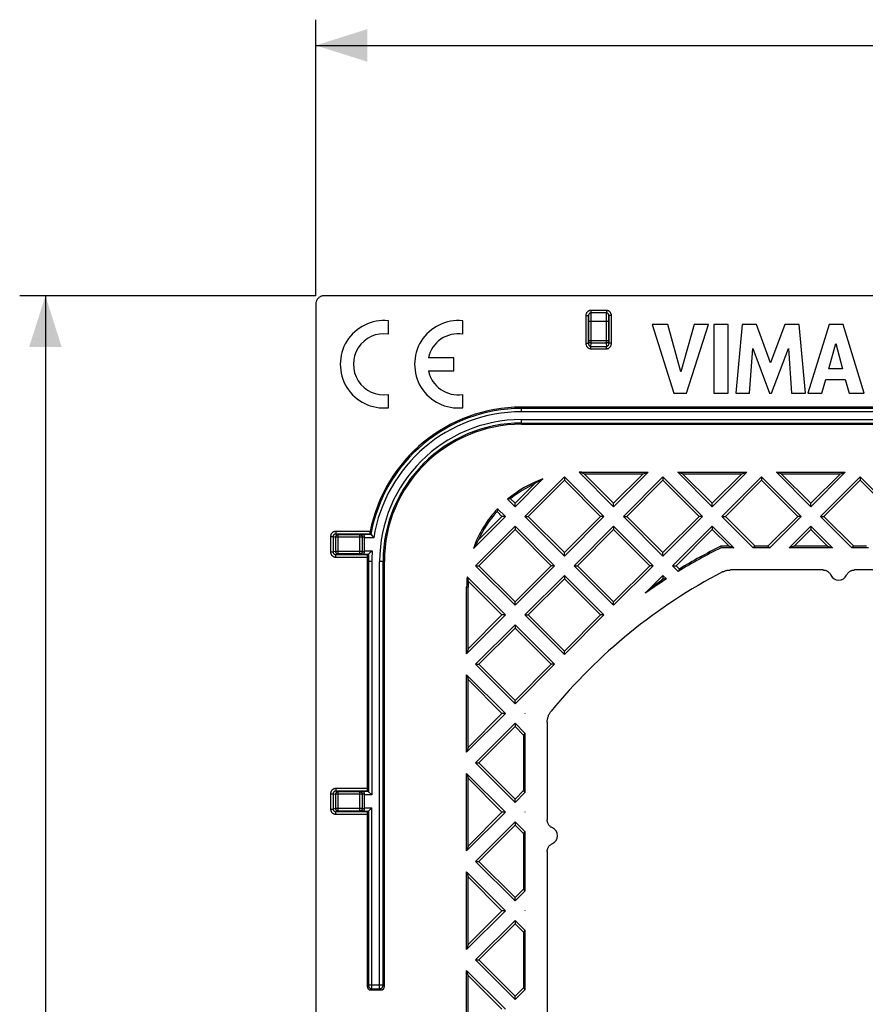
# Model space of a CAD drawing. Units: millimetres. Extents: x -100 to 79, y -45 to 63.
# Drawn here: x -97 to -48, y 3 to 60 of the extents above; entities that cross this region are included whole.
import ezdxf

# ---------------------------------------------------------------- set-up
doc = ezdxf.new("R2010")
doc.units = ezdxf.units.MM
doc.header["$LTSCALE"] = 16.335
doc.layers.get('0').update_dxf_attribs({"linetype": 'CONTINUOUS'})
doc.layers.add('DRAFT', color=7, linetype='CONTINUOUS')
doc.layers.add('RACCORDO', color=7, linetype='CONTINUOUS')
doc.styles.get("Standard").update_dxf_attribs({"font": 'txt', "width": 0.8})
doc.dimstyles.new('DIMSTYLE_1', dxfattribs={"dimtxt": 3, "dimasz": 3, "dimexe": 1.5, "dimexo": 0.5, "dimgap": 0.75, "dimtad": 1, "dimtxsty": 'STANDARD', "dimblk": '_FILLED', "dimblk1": '_FILLED', "dimblk2": '_FILLED', "dimcen": 0.09, "dimazin": 2, "dimtfac": 1, "dimtofl": 0, "dimtmove": 0, "dimatfit": 3, "dimldrblk": '_FILLED', "dimfxl": 1, "dimtolj": 1, "dimarcsym": 0})

# ---------------------------------------------------------------- blocks, each defined once
blk = doc.blocks.new('_FILLED')
at = {"color": 0, "linetype": 'BYBLOCK'}
blk.add_solid([(0, 0), (-1, 0.317), (-1, -0.317)], dxfattribs=at)
blk = doc.blocks.new('*D0')
at = {"color": 7, "linetype": 'CONTINUOUS'}
for p, q in [((-80.048, 44.311), (-80.048, 60.413)), ((40.952, 44.311), (40.952, 60.413)), ((-80.048, 58.913), (-19.548, 58.913)), ((40.952, 58.913), (-19.548, 58.913))]:
    blk.add_line(p, q, dxfattribs=at)
at = {"color": 7, "linetype": 'CONTINUOUS', "xscale": 3, "yscale": 3, "zscale": 3}
for p, rotation in [((-80.048, 58.913), 180.0000000019), ((40.952, 58.913), 1.9e-09)]:
    blk.add_blockref('_FILLED', p, dxfattribs=dict(at, rotation=rotation))
blk = doc.blocks.new('*D1')
at = {"color": 7, "linetype": 'CONTINUOUS'}
for p, q in [((-80.049, 44.31), (-97.314, 44.31)), ((-95.814, 44.31), (-95.814, -0.19)), ((-95.814, -44.69), (-95.814, -0.19)), ((-80.049, -44.69), (-97.314, -44.69))]:
    blk.add_line(p, q, dxfattribs=at)
at = {"color": 7, "linetype": 'CONTINUOUS', "xscale": 3, "yscale": 3, "zscale": 3}
for p, rotation in [((-95.814, 44.31), 89.999999998), ((-95.814, -44.69), 269.999999998)]:
    blk.add_blockref('_FILLED', p, dxfattribs=dict(at, rotation=rotation))

msp = doc.modelspace()

# ---------------------------------------------------------------- linework, layer by layer
at = {"color": 7, "linetype": 'CONTINUOUS'}
for p, q in [((-75.813, 42.077), (-75.813, 42.847)), ((-71.478, 42.077), (-71.478, 42.847)), ((-60.426, 42.622), (-59.158, 38.623)), ((-59.519, 42.622), (-60.426, 42.622)), ((-58.757, 39.869), (-59.519, 42.622)), ((-57.971, 42.622), (-58.757, 39.869)), ((-58.423, 38.623), (-57.137, 42.622)), ((-57.137, 42.622), (-57.971, 42.622)), ((-56.827, 42.623), (-56.827, 38.623)), ((-55.992, 42.623), (-56.827, 42.623)), ((-55.992, 38.623), (-55.992, 42.623)), ((-55.182, 42.622), (-55.543, 38.623)), ((-54.348, 42.622), (-55.182, 42.622)), ((-53.522, 40.402), (-54.348, 42.622)), ((-52.687, 42.622), (-53.522, 40.402)), ((-51.861, 42.622), (-52.687, 42.622)), ((-51.487, 38.623), (-51.861, 42.622)), ((-50.101, 42.622), (-51.356, 38.623)), ((-49.294, 42.622), (-50.101, 42.622)), ((-48.066, 38.623), (-49.294, 42.622)), ((-50.129, 40.039), (-49.713, 41.523)), ((-49.713, 41.523), (-49.329, 40.039)), ((-54.744, 38.623), (-54.564, 41.234)), ((-54.564, 41.234), (-53.585, 38.623)), ((-53.468, 38.623), (-52.475, 41.224)), ((-52.475, 41.224), (-52.304, 38.623)), ((-71.988, 40.693), (-73.476, 40.693)), ((-71.988, 39.928), (-71.988, 40.693)), ((-73.476, 39.928), (-71.988, 39.928)), ((-49.329, 40.039), (-50.129, 40.039)), ((-50.53, 38.623), (-50.3, 39.421)), ((-50.3, 39.421), (-49.163, 39.421)), ((-49.163, 39.421), (-48.946, 38.623)), ((-75.813, 37.773), (-75.813, 38.544)), ((-71.478, 37.773), (-71.478, 38.544)), ((-59.158, 38.623), (-58.423, 38.623)), ((-56.827, 38.623), (-55.992, 38.623)), ((-55.543, 38.623), (-54.744, 38.623)), ((-53.585, 38.623), (-53.468, 38.623)), ((-52.304, 38.623), (-51.487, 38.623)), ((-51.356, 38.623), (-50.53, 38.623)), ((-48.946, 38.623), (-48.066, 38.623)), ((-64.681, 34.009), (-62.673, 32.001)), ((-64.548, 34.01), (-60.664, 34.01)), ((-64.4, 33.926), (-64.548, 33.97)), ((-64.4, 33.926), (-62.673, 32.199)), ((-64.4, 33.926), (-60.946, 33.926)), ((-62.673, 32.001), (-60.664, 34.01)), ((-62.673, 32.199), (-60.946, 33.926)), ((-60.946, 33.926), (-60.664, 34.01)), ((-58.932, 34.01), (-56.923, 32.001)), ((-58.65, 33.926), (-58.932, 34.01)), ((-58.932, 34.01), (-54.914, 34.01)), ((-56.923, 32.199), (-58.65, 33.926)), ((-58.65, 33.926), (-55.196, 33.926)), ((-56.923, 32.001), (-54.914, 34.01)), ((-56.923, 32.199), (-55.196, 33.926)), ((-55.196, 33.926), (-54.914, 34.01)), ((-53.182, 34.01), (-51.173, 32.001)), ((-52.9, 33.926), (-53.182, 34.01)), ((-53.182, 34.01), (-49.164, 34.01)), ((-51.173, 32.199), (-52.9, 33.926)), ((-52.9, 33.926), (-49.446, 33.926)), ((-51.173, 32.001), (-49.164, 34.01)), ((-51.173, 32.199), (-49.446, 33.926)), ((-49.446, 33.926), (-49.164, 34.01)), ((-68.423, 32.001), (-66.805, 33.619)), ((-68.423, 32.199), (-67.291, 33.331)), ((-65.548, 33.745), (-67.857, 31.435)), ((-67.659, 31.435), (-65.548, 33.547)), ((-65.548, 33.745), (-65.548, 33.547)), ((-63.239, 31.435), (-65.548, 33.745)), ((-65.548, 33.547), (-63.437, 31.435)), ((-59.798, 33.745), (-62.107, 31.435)), ((-61.909, 31.435), (-59.798, 33.547)), ((-59.798, 33.745), (-59.798, 33.547)), ((-57.489, 31.435), (-59.798, 33.745)), ((-57.687, 31.435), (-59.798, 33.547)), ((-54.048, 33.745), (-56.357, 31.435)), ((-56.159, 31.435), (-54.048, 33.547)), ((-54.048, 33.745), (-54.048, 33.547)), ((-51.739, 31.435), (-54.048, 33.745)), ((-51.937, 31.435), (-54.048, 33.547)), ((-48.298, 33.745), (-50.607, 31.435)), ((-50.409, 31.435), (-48.298, 33.547)), ((-48.298, 33.745), (-48.298, 33.547)), ((-45.989, 31.435), (-48.298, 33.745)), ((-46.187, 31.435), (-48.298, 33.547)), ((-68.86, 32.438), (-68.423, 32.001)), ((-68.692, 32.468), (-68.423, 32.199)), ((-68.423, 32.001), (-68.423, 32.199)), ((-62.673, 32.001), (-62.673, 32.199)), ((-56.923, 32.001), (-56.923, 32.199)), ((-51.173, 32.001), (-51.173, 32.199)), ((-69.476, 31.725), (-69.187, 31.435)), ((-68.989, 31.435), (-69.441, 31.887)), ((-70.856, 29.568), (-68.989, 31.435)), ((-70.569, 30.053), (-69.187, 31.435)), ((-68.989, 31.435), (-69.187, 31.435)), ((-67.857, 31.435), (-65.548, 29.126)), ((-67.857, 31.435), (-67.659, 31.435)), ((-67.659, 31.435), (-65.548, 29.324)), ((-65.548, 29.324), (-63.437, 31.435)), ((-65.548, 29.126), (-63.239, 31.435)), ((-63.239, 31.435), (-63.437, 31.435)), ((-62.107, 31.435), (-59.798, 29.126)), ((-62.107, 31.435), (-61.909, 31.435)), ((-61.909, 31.435), (-59.798, 29.324)), ((-59.798, 29.324), (-57.687, 31.435)), ((-59.798, 29.126), (-57.489, 31.435)), ((-57.489, 31.435), (-57.687, 31.435)), ((-56.357, 31.435), (-54.532, 29.61)), ((-56.357, 31.435), (-56.159, 31.435)), ((-54.418, 29.694), (-56.159, 31.435)), ((-53.678, 29.694), (-51.937, 31.435)), ((-53.564, 29.61), (-51.739, 31.435)), ((-51.739, 31.435), (-51.937, 31.435)), ((-50.607, 31.435), (-48.782, 29.61)), ((-50.607, 31.435), (-50.409, 31.435)), ((-48.668, 29.694), (-50.409, 31.435)), ((-68.423, 30.87), (-70.732, 28.56)), ((-70.534, 28.56), (-68.423, 30.672)), ((-68.423, 30.87), (-68.423, 30.672)), ((-66.114, 28.56), (-68.423, 30.87)), ((-68.423, 30.672), (-66.312, 28.56)), ((-62.673, 30.87), (-64.982, 28.56)), ((-64.784, 28.56), (-62.673, 30.672)), ((-62.673, 30.87), (-62.673, 30.672)), ((-60.364, 28.56), (-62.673, 30.87)), ((-62.673, 30.672), (-60.562, 28.56)), ((-56.923, 30.87), (-59.232, 28.56)), ((-59.034, 28.56), (-56.923, 30.672)), ((-56.923, 30.87), (-56.923, 30.672)), ((-55.664, 29.61), (-56.923, 30.87)), ((-55.946, 29.694), (-56.923, 30.672)), ((-51.173, 30.87), (-52.432, 29.61)), ((-52.15, 29.694), (-51.173, 30.672)), ((-51.173, 30.87), (-51.173, 30.672)), ((-49.914, 29.61), (-51.173, 30.87)), ((-50.196, 29.694), (-51.173, 30.672)), ((-65.548, 29.126), (-65.548, 29.324)), ((-59.798, 29.126), (-59.798, 29.324)), ((-55.946, 29.694), (-56.429, 29.694)), ((-55.664, 29.61), (-56.409, 29.61)), ((-55.946, 29.694), (-55.664, 29.61)), ((-54.418, 29.694), (-54.532, 29.61)), ((-53.564, 29.61), (-54.532, 29.61)), ((-53.678, 29.694), (-54.418, 29.694)), ((-53.678, 29.694), (-53.564, 29.61)), ((-52.15, 29.694), (-52.432, 29.61)), ((-49.914, 29.61), (-52.432, 29.61)), ((-50.196, 29.694), (-52.15, 29.694)), ((-50.196, 29.694), (-49.914, 29.61)), ((-48.668, 29.694), (-48.782, 29.61)), ((-47.814, 29.61), (-48.782, 29.61)), ((-47.928, 29.694), (-48.668, 29.694)), ((-70.732, 28.56), (-68.423, 26.251)), ((-70.732, 28.56), (-70.534, 28.56)), ((-70.534, 28.56), (-68.423, 26.449)), ((-68.423, 26.449), (-66.312, 28.56)), ((-68.423, 26.251), (-66.114, 28.56)), ((-66.114, 28.56), (-66.312, 28.56)), ((-64.982, 28.56), (-62.673, 26.251)), ((-64.982, 28.56), (-64.784, 28.56)), ((-64.784, 28.56), (-62.673, 26.449)), ((-62.673, 26.449), (-60.562, 28.56)), ((-62.673, 26.251), (-60.364, 28.56)), ((-60.364, 28.56), (-60.562, 28.56)), ((-59.232, 28.56), (-58.903, 28.23)), ((-59.232, 28.56), (-59.034, 28.56)), ((-59.034, 28.56), (-58.84, 28.366)), ((-68.989, 25.685), (-71.22, 27.917)), ((-71.155, 27.654), (-69.187, 25.685)), ((-65.548, 27.995), (-67.857, 25.685)), ((-67.659, 25.685), (-65.548, 27.797)), ((-65.548, 27.995), (-65.548, 27.797)), ((-63.239, 25.685), (-65.548, 27.995)), ((-65.548, 27.797), (-63.437, 25.685)), ((-59.798, 27.995), (-60.84, 26.953)), ((-59.892, 27.702), (-59.798, 27.797)), ((-59.798, 27.995), (-59.798, 27.797)), ((-59.598, 27.794), (-59.798, 27.995)), ((-59.798, 27.797), (-59.778, 27.777)), ((-71.248, 23.426), (-71.248, 27.31)), ((-71.164, 23.708), (-71.164, 27.31)), ((-68.423, 26.251), (-68.423, 26.449)), ((-62.673, 26.251), (-62.673, 26.449)), ((-71.248, 23.426), (-68.989, 25.685)), ((-71.164, 23.708), (-69.187, 25.685)), ((-68.989, 25.685), (-69.187, 25.685)), ((-67.857, 25.685), (-65.548, 23.376)), ((-67.857, 25.685), (-67.659, 25.685)), ((-67.659, 25.685), (-65.548, 23.574)), ((-65.548, 23.574), (-63.437, 25.685)), ((-65.548, 23.376), (-63.239, 25.685)), ((-63.239, 25.685), (-63.437, 25.685)), ((-68.423, 25.12), (-70.732, 22.81)), ((-70.534, 22.81), (-68.423, 24.922)), ((-68.423, 25.12), (-68.423, 24.922)), ((-66.114, 22.81), (-68.423, 25.12)), ((-68.423, 24.922), (-66.312, 22.81)), ((-71.164, 23.708), (-71.248, 23.426)), ((-65.548, 23.376), (-65.548, 23.574)), ((-70.732, 22.81), (-68.423, 20.501)), ((-70.732, 22.81), (-70.534, 22.81)), ((-70.534, 22.81), (-68.423, 20.699)), ((-68.423, 20.699), (-66.312, 22.81)), ((-68.423, 20.501), (-66.114, 22.81)), ((-66.114, 22.81), (-66.312, 22.81)), ((-71.248, 17.676), (-71.248, 22.195)), ((-71.248, 22.195), (-71.164, 21.913)), ((-68.989, 19.935), (-71.248, 22.195)), ((-71.164, 17.958), (-71.164, 21.913)), ((-71.164, 21.913), (-69.187, 19.935)), ((-68.423, 20.501), (-68.423, 20.699)), ((-71.248, 17.676), (-68.989, 19.935)), ((-71.164, 17.958), (-69.187, 19.935)), ((-68.989, 19.935), (-69.187, 19.935)), ((-67.848, 19.945), (-67.857, 19.935)), ((-67.857, 19.935), (-67.848, 19.926)), ((-67.848, 19.945), (-67.848, 19.926)), ((-68.423, 19.37), (-70.732, 17.06)), ((-70.534, 17.06), (-68.423, 19.172)), ((-68.423, 19.37), (-68.423, 19.172)), ((-67.848, 18.795), (-68.423, 19.37)), ((-68.423, 19.172), (-67.932, 18.68)), ((-67.848, 18.795), (-67.932, 18.68)), ((-67.932, 18.68), (-67.932, 15.44)), ((-67.848, 18.795), (-67.848, 15.326)), ((-71.164, 17.958), (-71.248, 17.676)), ((-70.732, 17.06), (-68.423, 14.751)), ((-70.732, 17.06), (-70.534, 17.06)), ((-70.534, 17.06), (-68.423, 14.949)), ((-71.248, 11.926), (-71.248, 16.445)), ((-71.248, 16.445), (-71.164, 16.163)), ((-68.989, 14.185), (-71.248, 16.445)), ((-71.164, 12.208), (-71.164, 16.163)), ((-71.164, 16.163), (-69.187, 14.185)), ((-68.423, 14.949), (-67.932, 15.44)), ((-68.423, 14.751), (-67.848, 15.326)), ((-68.423, 14.751), (-68.423, 14.949)), ((-67.932, 15.44), (-67.848, 15.326)), ((-71.248, 11.926), (-68.989, 14.185)), ((-71.164, 12.208), (-69.187, 14.185)), ((-68.989, 14.185), (-69.187, 14.185)), ((-67.848, 14.195), (-67.857, 14.185)), ((-67.857, 14.185), (-67.848, 14.176)), ((-67.848, 14.195), (-67.848, 14.176)), ((-68.423, 13.62), (-70.732, 11.31)), ((-70.534, 11.31), (-68.423, 13.422)), ((-68.423, 13.62), (-68.423, 13.422)), ((-67.848, 13.045), (-68.423, 13.62)), ((-68.423, 13.422), (-67.932, 12.93)), ((-67.848, 13.045), (-67.932, 12.93)), ((-67.932, 12.93), (-67.932, 9.69)), ((-67.848, 13.045), (-67.848, 9.576)), ((-71.164, 12.208), (-71.248, 11.926)), ((-70.732, 11.31), (-68.423, 9.001)), ((-70.732, 11.31), (-70.534, 11.31)), ((-70.534, 11.31), (-68.423, 9.199)), ((-71.248, 6.176), (-71.248, 10.695)), ((-71.248, 10.695), (-71.164, 10.413)), ((-68.989, 8.435), (-71.248, 10.695)), ((-71.164, 6.458), (-71.164, 10.413)), ((-71.164, 10.413), (-69.187, 8.435)), ((-68.423, 9.199), (-67.932, 9.69)), ((-68.423, 9.001), (-67.848, 9.576)), ((-68.423, 9.001), (-68.423, 9.199)), ((-67.932, 9.69), (-67.848, 9.576)), ((-71.248, 6.176), (-68.989, 8.435)), ((-71.164, 6.458), (-69.187, 8.435)), ((-68.989, 8.435), (-69.187, 8.435)), ((-67.848, 8.445), (-67.857, 8.435)), ((-67.857, 8.435), (-67.848, 8.426)), ((-67.848, 8.445), (-67.848, 8.426)), ((-68.423, 7.87), (-70.732, 5.56)), ((-70.534, 5.56), (-68.423, 7.672)), ((-68.423, 7.87), (-68.423, 7.672)), ((-67.848, 7.295), (-68.423, 7.87)), ((-68.423, 7.672), (-67.932, 7.18)), ((-67.848, 7.295), (-67.932, 7.18)), ((-67.932, 7.18), (-67.932, 3.94)), ((-67.848, 7.295), (-67.848, 3.826)), ((-71.164, 6.458), (-71.248, 6.176)), ((-70.732, 5.56), (-68.423, 3.251)), ((-70.732, 5.56), (-70.534, 5.56)), ((-70.534, 5.56), (-68.423, 3.449)), ((-71.248, 0.426), (-71.248, 4.945)), ((-71.164, 4.663), (-71.248, 4.945)), ((-68.989, 2.685), (-71.248, 4.945)), ((-71.164, 0.708), (-71.164, 4.663)), ((-71.164, 4.663), (-69.187, 2.685)), ((-68.423, 3.449), (-67.932, 3.94)), ((-68.423, 3.251), (-67.848, 3.826)), ((-68.423, 3.251), (-68.423, 3.449)), ((-67.932, 3.94), (-67.848, 3.826))]:
    msp.add_line(p, q, dxfattribs=at)
at = {"color": 250, "linetype": 'CONTINUOUS'}
msp.add_line((-64.548, 33.97), (-64.548, 34.01), dxfattribs=at)
at = {"color": 7, "linetype": 'CONTINUOUS'}
for centre, radius, start, end in [((-76.068, 40.31), 2.55, 84.26083, 275.73917), ((-71.733, 40.31), 2.55, 84.26083, 275.73917), ((-76.068, 40.31), 1.785, 81.78679, 278.21321), ((-71.733, 40.31), 1.785, 81.78679, 167.62638), ((-71.733, 40.31), 1.785, 192.37363, 278.21321), ((-64.548, 27.31), 6.7, 90, 91.13739), ((-64.548, 27.31), 6.7, 109.69002, 130.06152), ((-64.548, 27.31), 6.616, 114.49196, 128.78067), ((-64.548, 27.31), 6.7, 136.90927, 160.30998), ((-64.548, 27.31), 6.616, 138.14694, 155.50804), ((-41.548, -0.19), 33.3, 116.50507, 121.40993), ((-41.548, -0.19), 33.384, 116.47115, 121.19746), ((-64.548, 27.31), 6.7, 174.80392, 180), ((-64.548, 27.31), 6.616, 177.02334, 180), ((-41.548, -0.19), 33.3, 122.82199, 125.40362), ((-41.548, -0.19), 33.384, 123.09869, 123.33226)]:
    msp.add_arc(centre, radius, start, end, dxfattribs=at)
for centre, major_axis, start_param, end_param in [((-70.811, 21.047), (10.456, 10.456), 0.409045, 0.420244), ((-57.725, 20.487), (11.39, -11.39), 2.917656, 2.960908), ((-69.202, 22.656), (7.77, 7.77), 0.844304, 0.86122), ((-60.033, 31.825), (7.536, 7.536), -4.043688, -4.026836), ((-57.725, 20.487), (11.39, -11.39), -2.960908, -2.917656), ((-22.646, 18.713), (31.555, 31.555), -4.278339, -4.274878), ((-58.424, 33.434), (10.222, 10.222), -3.60237, -3.580092), ((-6.556, -35.182), (58.415, -58.415), 3.039352, 3.057574), ((-66.327, -24.968), (41.365, 41.365), 0.768284, 0.771721)]:
    msp.add_ellipse(centre, major_axis=major_axis, ratio=0.800731, start_param=start_param, end_param=end_param, dxfattribs=at)
at = {"layer": 'DRAFT', "color": 7, "linetype": 'CONTINUOUS'}
for p, q in [((28.952, 37.81), (-68.048, 37.81)), ((-68.048, 36.81), (28.952, 36.81)), ((-56.429, 29.694), (-56.409, 29.61))]:
    msp.add_line(p, q, dxfattribs=at)
at = {"layer": 'DRAFT', "color": 250, "linetype": 'CONTINUOUS'}
msp.add_line((-71.164, 27.31), (-71.248, 27.31), dxfattribs=at)
at = {"layer": 'DRAFT', "color": 7, "linetype": 'CONTINUOUS'}
msp.add_arc((-68.048, 28.81), 8, 90, 180, dxfattribs=at)
at = {"layer": 'RACCORDO', "color": 7, "linetype": 'CONTINUOUS'}
for p, q in [((40.453, 44.31), (-79.549, 44.31)), ((-80.048, 43.811), (-80.048, -44.19)), ((-77.208, 29.435), (-77.208, 30.186)), ((-76.897, 30.408), (-76.834, 30.386)), ((-76.834, 30.386), (-76.833, 30.384)), ((-76.834, 30.386), (-76.834, 30.386)), ((-76.779, 30.32), (-76.682, 30.206)), ((-76.682, 30.206), (-76.665, 30.186)), ((-76.892, 29.303), (-76.963, 29.236)), ((-77.048, 28.81), (-77.048, 15.558)), ((-76.964, 29.235), (-77.031, 29.213)), ((-76.963, 29.236), (-76.964, 29.235)), ((-76.964, 29.235), (-76.964, 29.235)), ((-76.048, 4.01), (-76.048, 28.81)), ((-50.464, 28.31), (-55.857, 28.31)), ((-30.464, 28.31), (-48.632, 28.31)), ((-66.548, 19.432), (-66.548, 13.727)), ((-77.208, 14.435), (-77.208, 15.186)), ((-77.04, 15.408), (-76.974, 15.386)), ((-76.974, 15.386), (-76.973, 15.384)), ((-76.973, 15.384), (-76.962, 15.373)), ((-76.962, 15.373), (-76.794, 15.205)), ((-76.794, 15.205), (-76.774, 15.186)), ((-76.794, 14.415), (-76.962, 14.247)), ((-76.774, 14.435), (-76.794, 14.415)), ((-77.048, 14.063), (-77.048, 4.01)), ((-76.974, 14.235), (-77.04, 14.213)), ((-76.973, 14.236), (-76.974, 14.235)), ((-76.962, 14.247), (-76.973, 14.236)), ((-66.548, 11.894), (-66.548, -12.273)), ((-76.848, 3.81), (-76.248, 3.81))]:
    msp.add_line(p, q, dxfattribs=at)
at = {"layer": 'RACCORDO', "color": 250, "linetype": 'CONTINUOUS'}
for p, q in [((-64.295, 43.151), (-64.295, 41.541)), ((-64.295, 43.151), (-64.145, 43.151)), ((-64.145, 43.151), (-64.145, 41.541)), ((-64.142, 43.075), (-64.143, 43.103)), ((-63.996, 43.452), (-63.996, 43.303)), ((-63.1, 43.452), (-63.996, 43.452)), ((-63.1, 43.303), (-63.996, 43.303)), ((-63.993, 43.221), (-63.994, 43.256)), ((-63.992, 43.153), (-63.993, 43.221)), ((-63.991, 43.041), (-63.992, 43.153)), ((-63.104, 43.183), (-63.105, 43.107)), ((-63.105, 43.107), (-63.105, 42.983)), ((-63.103, 43.225), (-63.104, 43.183)), ((-63.1, 43.452), (-63.1, 43.303)), ((-62.951, 41.541), (-62.951, 43.151)), ((-62.801, 43.151), (-62.951, 43.151)), ((-62.801, 41.541), (-62.801, 43.151)), ((-64.142, 43.042), (-64.142, 43.075)), ((-64.141, 42.986), (-64.142, 43.042)), ((-64.14, 42.898), (-64.141, 42.986)), ((-64.14, 41.681), (-64.14, 42.898)), ((-62.956, 42.804), (-64.14, 42.804)), ((-63.99, 42.874), (-63.991, 43.041)), ((-63.99, 41.544), (-63.99, 42.874)), ((-63.105, 42.983), (-63.106, 41.544)), ((-62.955, 42.97), (-62.956, 42.879)), ((-62.956, 42.879), (-62.956, 41.681)), ((-62.954, 43.029), (-62.955, 42.97)), ((-62.954, 43.063), (-62.954, 43.029)), ((-64.295, 41.541), (-64.145, 41.541)), ((-64.145, 41.541), (-64.14, 41.681)), ((-62.956, 41.681), (-64.14, 41.681)), ((-63.998, 41.35), (-63.99, 41.544)), ((-63.106, 41.544), (-63.99, 41.544)), ((-63.106, 41.544), (-63.098, 41.35)), ((-62.956, 41.681), (-62.951, 41.541)), ((-62.801, 41.541), (-62.951, 41.541)), ((-63.998, 41.214), (-63.998, 41.35)), ((-63.998, 41.35), (-63.098, 41.35)), ((-63.998, 41.214), (-63.098, 41.214)), ((-63.098, 41.214), (-63.098, 41.35)), ((-68.048, 37.537), (-68.048, 37.81)), ((28.952, 37.736), (-68.048, 37.736)), ((28.952, 37.537), (-68.048, 37.537)), ((-68.048, 36.81), (-68.048, 37.084)), ((-68.048, 37.084), (28.952, 37.084)), ((-68.048, 36.884), (28.952, 36.884)), ((-78.885, 30.558), (-78.885, 30.408)), ((-76.877, 30.558), (-78.885, 30.558)), ((-79.185, 30.258), (-79.185, 29.362)), ((-79.185, 30.258), (-79.036, 30.258)), ((-79.036, 30.258), (-79.036, 29.362)), ((-79.036, 30.258), (-78.885, 30.228)), ((-78.885, 30.408), (-78.736, 30.378)), ((-76.897, 30.408), (-78.885, 30.408)), ((-78.885, 29.393), (-78.885, 30.228)), ((-77.335, 30.228), (-78.885, 30.228)), ((-78.736, 29.243), (-78.736, 30.378)), ((-78.736, 30.378), (-77.473, 30.378)), ((-77.473, 30.378), (-77.288, 30.386)), ((-77.473, 29.243), (-77.473, 30.378)), ((-77.206, 30.233), (-77.335, 30.228)), ((-77.335, 30.228), (-77.335, 29.393)), ((-76.834, 30.386), (-77.288, 30.386)), ((-76.665, 30.186), (-77.208, 30.186)), ((-79.185, 29.362), (-79.036, 29.362)), ((-78.885, 29.393), (-79.036, 29.362)), ((-77.335, 29.393), (-78.885, 29.393)), ((-77.335, 29.393), (-77.206, 29.387)), ((-77.208, 29.435), (-76.752, 29.435)), ((-78.736, 29.243), (-78.885, 29.213)), ((-78.885, 29.063), (-78.885, 29.213)), ((-78.885, 29.213), (-77.031, 29.213)), ((-78.885, 29.063), (-77.044, 29.063)), ((-77.473, 29.243), (-78.736, 29.243)), ((-77.288, 29.235), (-77.473, 29.243)), ((-77.288, 29.235), (-76.964, 29.235)), ((-76.774, 28.81), (-77.048, 28.81)), ((-76.974, 28.81), (-76.974, 15.386)), ((-76.774, 28.81), (-76.774, 15.186)), ((-76.322, 3.884), (-76.322, 28.81)), ((-76.048, 28.81), (-76.322, 28.81)), ((-76.122, 4.084), (-76.122, 28.81)), ((-78.885, 15.558), (-78.885, 15.408)), ((-77.048, 15.558), (-78.885, 15.558)), ((-79.185, 15.258), (-79.185, 14.362)), ((-79.185, 15.258), (-79.036, 15.258)), ((-79.036, 15.258), (-79.036, 14.362)), ((-79.036, 15.258), (-78.885, 15.228)), ((-78.885, 15.408), (-78.736, 15.378)), ((-77.04, 15.408), (-78.885, 15.408)), ((-78.885, 14.393), (-78.885, 15.228)), ((-77.335, 15.228), (-78.885, 15.228)), ((-78.736, 14.243), (-78.736, 15.378)), ((-78.736, 15.378), (-77.473, 15.378)), ((-77.473, 15.378), (-77.288, 15.386)), ((-77.473, 14.243), (-77.473, 15.378)), ((-77.206, 15.233), (-77.335, 15.228)), ((-77.335, 15.228), (-77.335, 14.393)), ((-76.974, 15.386), (-77.288, 15.386)), ((-76.774, 15.186), (-77.208, 15.186)), ((-79.185, 14.362), (-79.036, 14.362)), ((-78.885, 14.393), (-79.036, 14.362)), ((-77.335, 14.393), (-78.885, 14.393)), ((-77.335, 14.393), (-77.206, 14.387)), ((-77.208, 14.435), (-76.774, 14.435)), ((-76.774, 3.884), (-76.774, 14.435)), ((-78.736, 14.243), (-78.885, 14.213)), ((-78.885, 14.063), (-78.885, 14.213)), ((-78.885, 14.213), (-77.04, 14.213)), ((-78.885, 14.063), (-77.048, 14.063)), ((-77.473, 14.243), (-78.736, 14.243)), ((-77.288, 14.235), (-77.473, 14.243)), ((-77.288, 14.235), (-76.974, 14.235)), ((-76.974, 14.235), (-76.974, 4.084)), ((-76.974, 4.084), (-77.048, 4.01)), ((-76.122, 4.084), (-76.974, 4.084)), ((-76.122, 4.084), (-76.048, 4.01)), ((-76.774, 3.884), (-76.848, 3.81)), ((-76.774, 3.884), (-76.322, 3.884)), ((-76.322, 3.884), (-76.248, 3.81))]:
    msp.add_line(p, q, dxfattribs=at)
at = {"layer": 'RACCORDO', "color": 7, "linetype": 'CONTINUOUS'}
for points in [[(-79.549, 44.31), (-79.586, 44.309), (-79.623, 44.305), (-79.659, 44.298), (-79.695, 44.288), (-79.731, 44.276), (-79.765, 44.261), (-79.798, 44.244), (-79.83, 44.224), (-79.86, 44.202), (-79.888, 44.177), (-79.915, 44.15), (-79.939, 44.122), (-79.962, 44.092), (-79.982, 44.06), (-79.999, 44.027), (-80.014, 43.993), (-80.026, 43.958), (-80.036, 43.922), (-80.042, 43.885), (-80.047, 43.849), (-80.048, 43.811)], [(-76.877, 30.558), (-76.88, 30.542), (-76.883, 30.527), (-76.885, 30.512), (-76.888, 30.498), (-76.89, 30.483), (-76.892, 30.47), (-76.894, 30.458), (-76.895, 30.447), (-76.897, 30.437), (-76.897, 30.428), (-76.898, 30.421), (-76.898, 30.415), (-76.898, 30.411), (-76.898, 30.409), (-76.897, 30.408)], [(-77.206, 30.233), (-77.205, 30.247), (-77.205, 30.262), (-77.206, 30.276), (-77.208, 30.29), (-77.211, 30.304), (-77.215, 30.317), (-77.22, 30.33), (-77.226, 30.342), (-77.233, 30.352), (-77.241, 30.362), (-77.249, 30.37), (-77.258, 30.376), (-77.268, 30.381), (-77.278, 30.384), (-77.288, 30.386)], [(-76.833, 30.384), (-76.824, 30.373), (-76.779, 30.32)], [(-77.288, 29.235), (-77.278, 29.236), (-77.268, 29.239), (-77.258, 29.244), (-77.249, 29.251), (-77.241, 29.259), (-77.233, 29.268), (-77.226, 29.279), (-77.22, 29.291), (-77.215, 29.304), (-77.211, 29.317), (-77.208, 29.331), (-77.206, 29.345), (-77.205, 29.359), (-77.205, 29.373), (-77.206, 29.387)], [(-76.752, 29.435), (-76.773, 29.415), (-76.892, 29.303)], [(-77.031, 29.213), (-77.032, 29.212), (-77.033, 29.209), (-77.034, 29.205), (-77.035, 29.199), (-77.036, 29.192), (-77.037, 29.184), (-77.038, 29.174), (-77.039, 29.162), (-77.04, 29.15), (-77.041, 29.137), (-77.042, 29.123), (-77.043, 29.108), (-77.043, 29.093), (-77.044, 29.078), (-77.044, 29.063)], [(-56.319, 28.197), (-56.283, 28.215), (-56.246, 28.231), (-56.209, 28.246), (-56.172, 28.259), (-56.133, 28.271), (-56.095, 28.282), (-56.056, 28.29), (-56.016, 28.298), (-55.977, 28.303), (-55.937, 28.307), (-55.897, 28.309), (-55.857, 28.31)], [(-50.464, 28.31), (-50.432, 28.309), (-50.4, 28.306), (-50.369, 28.301), (-50.337, 28.294), (-50.306, 28.285), (-50.276, 28.273), (-50.247, 28.26), (-50.218, 28.245), (-50.191, 28.229), (-50.165, 28.21), (-50.14, 28.19), (-50.116, 28.169), (-50.093, 28.145), (-50.072, 28.12), (-50.053, 28.094), (-50.036, 28.067), (-50.02, 28.039), (-50.006, 28.01)], [(-49.09, 28.01), (-49.076, 28.039), (-49.06, 28.067), (-49.043, 28.094), (-49.024, 28.12), (-49.003, 28.145), (-48.98, 28.169), (-48.956, 28.19), (-48.931, 28.21), (-48.905, 28.229), (-48.878, 28.245), (-48.849, 28.26), (-48.82, 28.273), (-48.79, 28.285), (-48.759, 28.294), (-48.727, 28.301), (-48.696, 28.306), (-48.664, 28.309), (-48.632, 28.31)], [(-66.548, 19.432), (-66.547, 19.477), (-66.544, 19.523), (-66.539, 19.568), (-66.531, 19.613), (-66.522, 19.658), (-66.511, 19.702), (-66.497, 19.746), (-66.482, 19.789), (-66.465, 19.831), (-66.445, 19.873), (-66.424, 19.914), (-66.401, 19.953), (-66.377, 19.991), (-66.35, 20.029), (-66.322, 20.065)], [(-77.206, 15.233), (-77.205, 15.247), (-77.205, 15.262), (-77.206, 15.276), (-77.208, 15.29), (-77.211, 15.304), (-77.215, 15.317), (-77.22, 15.33), (-77.226, 15.342), (-77.233, 15.352), (-77.241, 15.362), (-77.249, 15.37), (-77.258, 15.376), (-77.268, 15.381), (-77.278, 15.384), (-77.288, 15.386)], [(-77.288, 14.235), (-77.278, 14.236), (-77.268, 14.239), (-77.258, 14.244), (-77.249, 14.251), (-77.241, 14.259), (-77.233, 14.268), (-77.226, 14.279), (-77.22, 14.291), (-77.215, 14.304), (-77.211, 14.317), (-77.208, 14.331), (-77.206, 14.345), (-77.205, 14.359), (-77.205, 14.373), (-77.206, 14.387)], [(-66.248, 13.269), (-66.277, 13.282), (-66.305, 13.298), (-66.332, 13.315), (-66.358, 13.335), (-66.383, 13.356), (-66.406, 13.378), (-66.428, 13.402), (-66.448, 13.427), (-66.467, 13.453), (-66.483, 13.481), (-66.498, 13.509), (-66.511, 13.538), (-66.522, 13.568), (-66.532, 13.6), (-66.539, 13.631), (-66.544, 13.663), (-66.547, 13.694), (-66.548, 13.727)], [(-66.548, 11.894), (-66.547, 11.926), (-66.544, 11.958), (-66.539, 11.99), (-66.532, 12.021), (-66.522, 12.052), (-66.511, 12.082), (-66.498, 12.112), (-66.483, 12.14), (-66.467, 12.167), (-66.448, 12.194), (-66.428, 12.219), (-66.406, 12.243), (-66.383, 12.265), (-66.358, 12.286), (-66.332, 12.305), (-66.305, 12.323), (-66.277, 12.338), (-66.248, 12.352)]]:
    msp.add_lwpolyline(points, dxfattribs=at)
at = {"layer": 'RACCORDO', "color": 250, "linetype": 'CONTINUOUS'}
for points in [[(-63.996, 43.452), (-64.018, 43.452), (-64.04, 43.449), (-64.061, 43.445), (-64.082, 43.44), (-64.103, 43.432), (-64.123, 43.424), (-64.143, 43.414), (-64.162, 43.402), (-64.179, 43.389), (-64.196, 43.375), (-64.212, 43.36), (-64.226, 43.344), (-64.24, 43.326), (-64.252, 43.308), (-64.263, 43.288), (-64.272, 43.267), (-64.281, 43.245), (-64.287, 43.223), (-64.291, 43.2), (-64.294, 43.176), (-64.295, 43.151)], [(-63.996, 43.303), (-64.007, 43.302), (-64.018, 43.301), (-64.028, 43.299), (-64.039, 43.296), (-64.049, 43.293), (-64.059, 43.289), (-64.069, 43.284), (-64.079, 43.278), (-64.088, 43.271), (-64.096, 43.264), (-64.104, 43.257), (-64.111, 43.248), (-64.118, 43.24), (-64.124, 43.23), (-64.129, 43.22), (-64.134, 43.21), (-64.138, 43.199), (-64.141, 43.188), (-64.144, 43.176), (-64.145, 43.164), (-64.145, 43.151)], [(-64.143, 43.103), (-64.143, 43.115), (-64.144, 43.125), (-64.144, 43.134), (-64.145, 43.142), (-64.145, 43.147), (-64.145, 43.151)], [(-63.994, 43.256), (-63.994, 43.27), (-63.994, 43.282), (-63.995, 43.292), (-63.995, 43.299), (-63.996, 43.303)], [(-63.1, 43.303), (-63.101, 43.299), (-63.101, 43.292), (-63.102, 43.283), (-63.102, 43.272), (-63.102, 43.259), (-63.103, 43.225)], [(-62.801, 43.151), (-62.801, 43.174), (-62.804, 43.196), (-62.808, 43.217), (-62.813, 43.238), (-62.82, 43.259), (-62.829, 43.28), (-62.839, 43.299), (-62.851, 43.318), (-62.863, 43.336), (-62.877, 43.353), (-62.892, 43.368), (-62.909, 43.383), (-62.926, 43.396), (-62.945, 43.409), (-62.964, 43.42), (-62.985, 43.429), (-63.007, 43.437), (-63.03, 43.444), (-63.053, 43.449), (-63.076, 43.451), (-63.1, 43.452)], [(-62.951, 43.151), (-62.951, 43.163), (-62.952, 43.174), (-62.954, 43.185), (-62.957, 43.196), (-62.96, 43.206), (-62.965, 43.216), (-62.97, 43.226), (-62.975, 43.235), (-62.982, 43.244), (-62.989, 43.253), (-62.996, 43.261), (-63.004, 43.268), (-63.013, 43.275), (-63.022, 43.281), (-63.032, 43.286), (-63.043, 43.291), (-63.054, 43.295), (-63.065, 43.299), (-63.076, 43.301), (-63.088, 43.302), (-63.1, 43.303)], [(-62.951, 43.151), (-62.951, 43.148), (-62.951, 43.142), (-62.952, 43.135), (-62.952, 43.127), (-62.953, 43.117), (-62.953, 43.105), (-62.953, 43.093), (-62.954, 43.063)], [(-64.295, 41.541), (-64.294, 41.515), (-64.292, 41.49), (-64.287, 41.465), (-64.281, 41.441), (-64.273, 41.417), (-64.264, 41.394), (-64.253, 41.373), (-64.241, 41.352), (-64.228, 41.333), (-64.213, 41.315), (-64.198, 41.299), (-64.182, 41.284), (-64.164, 41.27), (-64.146, 41.257), (-64.127, 41.246), (-64.107, 41.237), (-64.086, 41.229), (-64.064, 41.222), (-64.043, 41.218), (-64.02, 41.215), (-63.998, 41.214)], [(-64.145, 41.541), (-64.145, 41.526), (-64.144, 41.511), (-64.142, 41.497), (-64.139, 41.482), (-64.135, 41.469), (-64.13, 41.455), (-64.125, 41.443), (-64.119, 41.431), (-64.112, 41.42), (-64.105, 41.409), (-64.098, 41.399), (-64.089, 41.391), (-64.081, 41.383), (-64.072, 41.375), (-64.062, 41.369), (-64.052, 41.363), (-64.042, 41.359), (-64.031, 41.355), (-64.02, 41.352), (-64.009, 41.351), (-63.998, 41.35)], [(-63.99, 41.544), (-63.998, 41.545), (-64.006, 41.545), (-64.013, 41.546), (-64.021, 41.547), (-64.029, 41.549), (-64.036, 41.551), (-64.044, 41.554), (-64.051, 41.556), (-64.058, 41.559), (-64.065, 41.563), (-64.072, 41.567), (-64.078, 41.571), (-64.084, 41.575), (-64.09, 41.58), (-64.096, 41.585), (-64.101, 41.59), (-64.106, 41.595), (-64.111, 41.601), (-64.116, 41.607), (-64.12, 41.613), (-64.123, 41.619), (-64.127, 41.626), (-64.13, 41.632), (-64.133, 41.639), (-64.135, 41.646), (-64.137, 41.653), (-64.138, 41.66), (-64.139, 41.667), (-64.14, 41.674), (-64.14, 41.681)], [(-62.956, 41.681), (-62.956, 41.674), (-62.957, 41.666), (-62.958, 41.659), (-62.959, 41.652), (-62.961, 41.645), (-62.964, 41.639), (-62.966, 41.632), (-62.969, 41.625), (-62.973, 41.619), (-62.976, 41.613), (-62.981, 41.607), (-62.985, 41.601), (-62.99, 41.595), (-62.995, 41.59), (-63, 41.585), (-63.006, 41.58), (-63.012, 41.575), (-63.018, 41.571), (-63.025, 41.567), (-63.031, 41.563), (-63.038, 41.559), (-63.045, 41.556), (-63.052, 41.554), (-63.06, 41.551), (-63.067, 41.549), (-63.075, 41.547), (-63.083, 41.546), (-63.09, 41.545), (-63.098, 41.545), (-63.106, 41.544)], [(-63.098, 41.35), (-63.087, 41.351), (-63.075, 41.353), (-63.063, 41.356), (-63.051, 41.36), (-63.04, 41.365), (-63.029, 41.372), (-63.018, 41.38), (-63.008, 41.39), (-62.998, 41.4), (-62.989, 41.412), (-62.981, 41.425), (-62.973, 41.439), (-62.966, 41.454), (-62.961, 41.47), (-62.956, 41.487), (-62.953, 41.504), (-62.951, 41.523), (-62.951, 41.541)], [(-63.098, 41.214), (-63.074, 41.215), (-63.051, 41.218), (-63.027, 41.223), (-63.004, 41.231), (-62.981, 41.24), (-62.958, 41.252), (-62.937, 41.266), (-62.916, 41.282), (-62.897, 41.3), (-62.878, 41.32), (-62.862, 41.342), (-62.847, 41.366), (-62.833, 41.392), (-62.822, 41.419), (-62.813, 41.448), (-62.806, 41.478), (-62.802, 41.509), (-62.801, 41.541)], [(-78.885, 30.558), (-78.907, 30.557), (-78.929, 30.554), (-78.95, 30.55), (-78.972, 30.545), (-78.993, 30.538), (-79.013, 30.529), (-79.032, 30.519), (-79.051, 30.508), (-79.069, 30.495), (-79.086, 30.481), (-79.102, 30.466), (-79.116, 30.449), (-79.13, 30.432), (-79.142, 30.413), (-79.153, 30.394), (-79.162, 30.373), (-79.171, 30.351), (-79.177, 30.329), (-79.182, 30.306), (-79.184, 30.282), (-79.185, 30.258)], [(-78.885, 30.408), (-78.896, 30.407), (-78.907, 30.406), (-78.918, 30.404), (-78.929, 30.401), (-78.939, 30.398), (-78.949, 30.394), (-78.959, 30.389), (-78.969, 30.383), (-78.978, 30.376), (-78.986, 30.369), (-78.994, 30.362), (-79.001, 30.354), (-79.008, 30.345), (-79.014, 30.336), (-79.02, 30.326), (-79.025, 30.316), (-79.029, 30.305), (-79.032, 30.293), (-79.034, 30.282), (-79.036, 30.27), (-79.036, 30.258)], [(-78.885, 30.228), (-78.884, 30.244), (-78.882, 30.259), (-78.878, 30.274), (-78.872, 30.289), (-78.865, 30.303), (-78.856, 30.316), (-78.847, 30.328), (-78.835, 30.339), (-78.823, 30.349), (-78.81, 30.358), (-78.796, 30.365), (-78.782, 30.371), (-78.767, 30.375), (-78.751, 30.377), (-78.736, 30.378)], [(-77.473, 30.378), (-77.459, 30.377), (-77.445, 30.374), (-77.431, 30.37), (-77.417, 30.365), (-77.404, 30.358), (-77.392, 30.349), (-77.381, 30.339), (-77.371, 30.328), (-77.362, 30.316), (-77.354, 30.303), (-77.347, 30.289), (-77.342, 30.274), (-77.338, 30.259), (-77.336, 30.244), (-77.335, 30.228)], [(-79.185, 29.362), (-79.185, 29.34), (-79.182, 29.318), (-79.178, 29.297), (-79.173, 29.276), (-79.165, 29.255), (-79.157, 29.235), (-79.147, 29.215), (-79.135, 29.197), (-79.122, 29.179), (-79.108, 29.162), (-79.093, 29.146), (-79.077, 29.132), (-79.059, 29.118), (-79.041, 29.106), (-79.021, 29.095), (-79, 29.086), (-78.979, 29.078), (-78.956, 29.071), (-78.933, 29.067), (-78.909, 29.064), (-78.885, 29.063)], [(-79.036, 29.362), (-79.036, 29.351), (-79.034, 29.341), (-79.032, 29.33), (-79.03, 29.319), (-79.026, 29.309), (-79.022, 29.299), (-79.017, 29.289), (-79.011, 29.28), (-79.004, 29.271), (-78.997, 29.262), (-78.99, 29.254), (-78.981, 29.247), (-78.973, 29.24), (-78.963, 29.234), (-78.953, 29.229), (-78.943, 29.224), (-78.932, 29.22), (-78.921, 29.217), (-78.909, 29.215), (-78.897, 29.213), (-78.885, 29.213)], [(-78.736, 29.243), (-78.751, 29.243), (-78.767, 29.246), (-78.782, 29.25), (-78.796, 29.256), (-78.81, 29.263), (-78.823, 29.271), (-78.835, 29.281), (-78.847, 29.292), (-78.856, 29.304), (-78.865, 29.318), (-78.872, 29.332), (-78.878, 29.346), (-78.882, 29.361), (-78.884, 29.377), (-78.885, 29.393)], [(-77.335, 29.393), (-77.336, 29.377), (-77.338, 29.362), (-77.342, 29.346), (-77.347, 29.332), (-77.354, 29.318), (-77.362, 29.305), (-77.371, 29.293), (-77.381, 29.281), (-77.392, 29.272), (-77.404, 29.263), (-77.417, 29.256), (-77.431, 29.25), (-77.445, 29.246), (-77.459, 29.244), (-77.473, 29.243)], [(-78.885, 15.558), (-78.907, 15.557), (-78.929, 15.554), (-78.95, 15.55), (-78.972, 15.545), (-78.993, 15.538), (-79.013, 15.529), (-79.032, 15.519), (-79.051, 15.508), (-79.069, 15.495), (-79.086, 15.481), (-79.102, 15.466), (-79.116, 15.449), (-79.13, 15.432), (-79.142, 15.413), (-79.153, 15.394), (-79.162, 15.373), (-79.171, 15.351), (-79.177, 15.329), (-79.182, 15.306), (-79.184, 15.282), (-79.185, 15.258)], [(-78.885, 15.408), (-78.896, 15.407), (-78.907, 15.406), (-78.918, 15.404), (-78.929, 15.401), (-78.939, 15.398), (-78.949, 15.394), (-78.959, 15.389), (-78.969, 15.383), (-78.978, 15.376), (-78.986, 15.369), (-78.994, 15.362), (-79.001, 15.354), (-79.008, 15.345), (-79.014, 15.336), (-79.02, 15.326), (-79.025, 15.316), (-79.029, 15.305), (-79.032, 15.293), (-79.034, 15.282), (-79.036, 15.27), (-79.036, 15.258)], [(-78.885, 15.228), (-78.884, 15.244), (-78.882, 15.259), (-78.878, 15.274), (-78.872, 15.289), (-78.865, 15.303), (-78.856, 15.316), (-78.847, 15.328), (-78.835, 15.339), (-78.823, 15.349), (-78.81, 15.358), (-78.796, 15.365), (-78.782, 15.371), (-78.767, 15.375), (-78.751, 15.377), (-78.736, 15.378)], [(-77.473, 15.378), (-77.459, 15.377), (-77.445, 15.374), (-77.431, 15.37), (-77.417, 15.365), (-77.404, 15.358), (-77.392, 15.349), (-77.381, 15.339), (-77.371, 15.328), (-77.362, 15.316), (-77.354, 15.303), (-77.347, 15.289), (-77.342, 15.274), (-77.338, 15.259), (-77.336, 15.244), (-77.335, 15.228)], [(-79.185, 14.362), (-79.185, 14.34), (-79.182, 14.318), (-79.178, 14.297), (-79.173, 14.276), (-79.165, 14.255), (-79.157, 14.235), (-79.147, 14.215), (-79.135, 14.197), (-79.122, 14.179), (-79.108, 14.162), (-79.093, 14.146), (-79.077, 14.132), (-79.059, 14.118), (-79.041, 14.106), (-79.021, 14.095), (-79, 14.086), (-78.979, 14.078), (-78.956, 14.071), (-78.933, 14.067), (-78.909, 14.064), (-78.885, 14.063)], [(-79.036, 14.362), (-79.036, 14.351), (-79.034, 14.341), (-79.032, 14.33), (-79.03, 14.319), (-79.026, 14.309), (-79.022, 14.299), (-79.017, 14.289), (-79.011, 14.28), (-79.004, 14.271), (-78.997, 14.262), (-78.99, 14.254), (-78.981, 14.247), (-78.973, 14.24), (-78.963, 14.234), (-78.953, 14.229), (-78.943, 14.224), (-78.932, 14.22), (-78.921, 14.217), (-78.909, 14.215), (-78.897, 14.213), (-78.885, 14.213)], [(-78.736, 14.243), (-78.751, 14.243), (-78.767, 14.246), (-78.782, 14.25), (-78.796, 14.256), (-78.81, 14.263), (-78.823, 14.271), (-78.835, 14.281), (-78.847, 14.292), (-78.856, 14.304), (-78.865, 14.318), (-78.872, 14.332), (-78.878, 14.346), (-78.882, 14.361), (-78.884, 14.377), (-78.885, 14.393)], [(-77.335, 14.393), (-77.336, 14.377), (-77.338, 14.362), (-77.342, 14.346), (-77.347, 14.332), (-77.354, 14.318), (-77.362, 14.305), (-77.371, 14.293), (-77.381, 14.281), (-77.392, 14.272), (-77.404, 14.263), (-77.417, 14.256), (-77.431, 14.25), (-77.445, 14.246), (-77.459, 14.244), (-77.473, 14.243)], [(-76.974, 4.084), (-76.973, 4.067), (-76.971, 4.049), (-76.967, 4.032), (-76.962, 4.016), (-76.955, 4), (-76.947, 3.984), (-76.938, 3.97), (-76.927, 3.956), (-76.915, 3.943), (-76.903, 3.931), (-76.889, 3.92), (-76.874, 3.911), (-76.859, 3.903), (-76.843, 3.896), (-76.826, 3.891), (-76.809, 3.887), (-76.792, 3.885), (-76.774, 3.884)], [(-76.322, 3.884), (-76.304, 3.885), (-76.287, 3.887), (-76.27, 3.891), (-76.253, 3.896), (-76.237, 3.903), (-76.222, 3.911), (-76.207, 3.92), (-76.193, 3.931), (-76.181, 3.943), (-76.169, 3.956), (-76.158, 3.97), (-76.149, 3.984), (-76.141, 4), (-76.134, 4.016), (-76.129, 4.032), (-76.125, 4.049), (-76.123, 4.067), (-76.122, 4.084)]]:
    msp.add_lwpolyline(points, dxfattribs=at)
at = {"layer": 'RACCORDO', "color": 7, "linetype": 'CONTINUOUS'}
for centre, radius, start, end in [((-68.048, 28.81), 9, 90, 168.80457), ((-68.048, 28.81), 9, 178.39172, 180), ((-41.548, -0.19), 32, 117.48927, 140.73207), ((-49.548, 28.21), 0.5, 203.57865, 336.42135), ((-66.448, 12.81), 0.5, 293.57865, 66.42135)]:
    msp.add_arc(centre, radius, start, end, dxfattribs=at)
at = {"layer": 'RACCORDO', "color": 250, "linetype": 'CONTINUOUS'}
for radius, start, end in [(8.926, 90, 169.83531), (8.726, 90, 170.93066), (8.274, 90, 180), (8.074, 90, 180), (8.726, 175.89634, 180), (8.926, 177.27259, 180)]:
    msp.add_arc((-68.048, 28.81), radius, start, end, dxfattribs=at)
at = {"layer": 'RACCORDO', "color": 7, "linetype": 'CONTINUOUS'}
for centre, major_axis, ratio, start_param, end_param in [((-77.126, 30.186), (0, 0.2), 0.412511, 1.330411, 1.570796), ((-77.126, 29.435), (0, 0.2), 0.412511, 1.570796, 1.811182), ((-77.04, 15.558), (0, 0.15), 0.052408, -4.712389, -3.159046), ((-77.126, 15.186), (0, 0.2), 0.412511, 1.330411, 1.570796), ((-76.975, 15.186), (0, 0.2), 0.052408, -0.05236, -0.017453), ((-77.126, 14.435), (0, 0.2), 0.412511, 1.570796, 1.811182), ((-77.04, 14.063), (0, 0.15), 0.052408, 0.017453, 1.570796), ((-76.975, 14.435), (0, 0.2), 0.052408, -3.124139, -3.089233), ((-76.848, 4.011), (0.142, 0.142), 0.997265, 2.357564, 3.925621), ((-76.248, 4.011), (0.142, -0.142), 0.997265, -0.784029, 0.784029)]:
    msp.add_ellipse(centre, major_axis=major_axis, ratio=ratio, start_param=start_param, end_param=end_param, dxfattribs=at)

# ---------------------------------------------------------------- dimensions: what is measured, and where the dimension line sits
at = {"color": 7, "linetype": 'CONTINUOUS'}
dim = msp.add_linear_dim(base=(40.952, 58.913), p1=(-80.048, 43.811), p2=(40.952, 43.811), dimstyle='DIMSTYLE_1', dxfattribs=at)
dim.commit()
dim.dimension.update_dxf_attribs({"geometry": '*D0', "text_midpoint": (-22.441, 58.913), "dimtype": 160})
dim = msp.add_linear_dim(base=(-95.814, -44.69), p1=(-79.549, 44.31), p2=(-79.549, -44.69), angle=270, dimstyle='DIMSTYLE_1', dxfattribs=at)
dim.commit()
dim.dimension.update_dxf_attribs({"geometry": '*D1', "text_midpoint": (-95.814, -2.547), "dimtype": 160})

doc.saveas('drawing.dxf')
